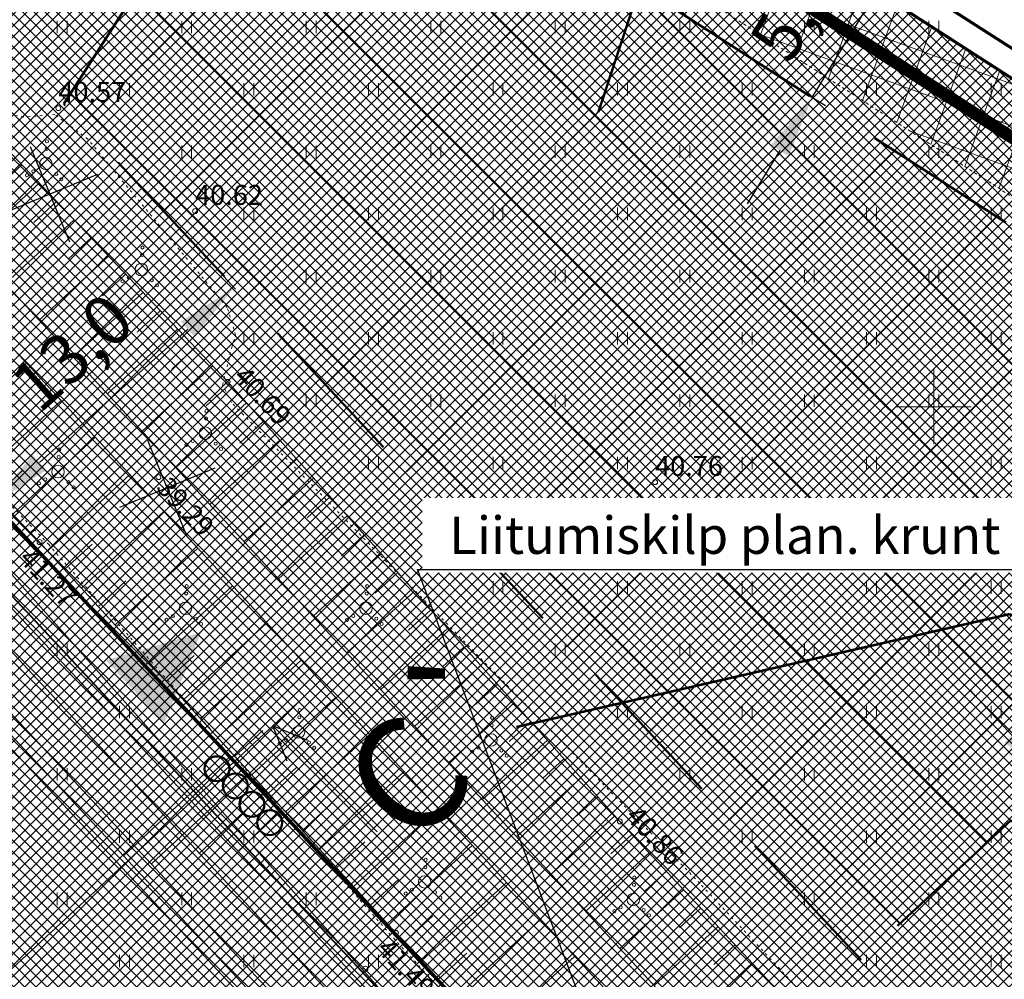
# Model space of a CAD drawing. Units: millimetres. Extents: x 366047 to 551762, y 4410242 to 6583685.
# Drawn here: x 548613 to 548653, y 6582777 to 6582816 of the extents above; entities that cross this region are included whole.
import ezdxf
from ezdxf.enums import TextEntityAlignment as Align

# ---------------------------------------------------------------- set-up
doc = ezdxf.new("R2010")
doc.units = ezdxf.units.MM
doc.header["$PDSIZE"] = 1
doc.linetypes.add('DOTX500', pattern=[0.3, 0, -0.3])
doc.linetypes.add('HIDDEN', pattern=[0.375, 0.25, -0.125])
for name, color, linetype, lineweight in [('GEO_GTRASS', 30, 'GAASITRASS', 15), ('GEO_HALJASTUS', 252, 'Continuous', 9), ('GEO_kinnistu_trykk', 36, 'Continuous', 70), ('GEO_KORGUSED', 252, 'Continuous', 15), ('GEO_KRAAV', 142, 'Continuous', 9), ('GEO_P_dtrass_likv', 252, 'Continuous', 30), ('GEO_PUU', 252, 'Continuous', 9), ('GEO_RELJEEF', 252, 'Continuous', 9), ('GEO_RISTID', 252, 'Continuous', 9), ('P_GAAS', 30, 'P_G', 30), ('P_HOONESTUSALA', 7, 'HIDDEN', 50), ('P_KAITSEVOOND', 6, 'HIDDEN', 9), ('P_KANAL', 36, 'P_K', 30), ('P_KONNITEE', 7, 'Continuous', 40), ('P_KRUNT', 1, 'Continuous', 70), ('P_liiklus', 7, 'Continuous', 30), ('P_likvideeritav', 1, 'Continuous', 30), ('P_LOIGE', 7, 'Continuous', 9), ('P_mõõtekett', 7, 'Continuous', 20), ('P_PIIRDED', 7, 'ZIGZAG', 20), ('P_SADEVESI', 45, 'P_D', 30), ('P_tee', 7, 'Continuous', 30), ('P_text_tehno', 255, 'Continuous', 20), ('P_VESI', 142, 'P_V', 30), ('PF_HOONESTUSALA', 7, 'Continuous', 30), ('PF_konnitee', 252, 'Continuous', 5), ('PF_SO_E', 41, 'Continuous', 0), ('PF_SO_H', 86, 'Continuous', 0), ('PF_tee', 251, 'Continuous', 5)]:
    doc.layers.add(name, color=color, linetype=linetype, lineweight=lineweight)
doc.layers.add('STR-ABI', color=6, linetype='Continuous', lineweight=0, plot=False)
doc.styles.add('ITALICC', font='italicc_.ttf', dxfattribs={"height": 0.8})
doc.styles.add('ITALICT', font='ITALICT.shx', dxfattribs={"height": 0.2})
doc.styles.add('ROMANC', font='romanc.shx', dxfattribs={"height": 0.8})
doc.linetypes.add('DRENAAZHORE', pattern='A,2.5,-1.5,["D",ROMANC,S=1.6,R=0,X=-0.8,Y=-0.8],-1.5,10,-3,10,-3,7.5', length=39)
doc.linetypes.add('GAASITRASS', pattern='A,5,-0.5,["G",Standard,S=0.7,R=0,X=0,Y=-0.35],-1', length=6.5)
doc.linetypes.add('GAASITRASSHORE', pattern='A,2.5,-1.5,["G",ROMANC,S=1.6,R=0,X=-0.8,Y=-0.8],-1.5,10,-3,10,-3,7.5', length=39)
doc.linetypes.add('P_D', pattern='A,5,-0.5,["D1",Standard,S=0.7,R=0,X=0,Y=-0.35],-1.5', length=7)
doc.linetypes.add('P_G', pattern='A,5,-0.5,["G1",Standard,S=0.7,R=0,X=0,Y=-0.35],-1.5', length=7)
doc.linetypes.add('P_K', pattern='A,5,-0.5,["K1",Standard,S=0.7,R=0,X=0,Y=-0.35],-1.5', length=7)
doc.linetypes.add('P_V', pattern='A,5,-0.5,["V1",Standard,S=0.7,R=0,X=0,Y=-0.35],-1.5', length=7)
doc.linetypes.add('ZIGZAG', pattern='A,0.00254,-5.08,[131,ltypeshp.shx,S=5.08,R=0,X=-5.08,Y=0],-10.16,[131,ltypeshp.shx,S=5.08,R=180,X=5.08,Y=0],-5.08', length=20.32254)
doc.dimstyles.new('ISO-25', dxfattribs={"dimtxt": 2.5, "dimasz": 2.5, "dimexe": 1.25, "dimexo": 0.625, "dimtad": 1, "dimtxsty": 'Standard', "dimcen": 2.5, "dimadec": 0, "dimazin": 0, "dimtfac": 1, "dimtmove": 0, "dimatfit": 3, "dimfxl": 1, "dimarcsym": 0})
pattern_1 = [(45, (0, 0), (-0.224506403027, 0.224506403027), []), (135, (0, 0), (-0.224506403027, -0.224506403027), [])]
pattern_2 = [(135, (0, 0), (-0.224506403027, -0.224506403027), []), (225, (0, 0), (0.224506403027, -0.224506403027), [])]

# ---------------------------------------------------------------- blocks, each defined once
blk = doc.blocks.new('Vosa')
for centre, radius in [((0.09, 1.778), 0.125), ((0.06, 1.183), 0.125), ((0, 0), 0.5), ((-1.01, -0.619), 0.125), ((0.834, -0.84), 0.125), ((-1.518, -0.93), 0.125), ((1.254, -1.263), 0.125)]:
    blk.add_circle(centre, radius)
blk = doc.blocks.new('rist')
for p, q in [((0, 3), (0, -3)), ((-3, 0), (3, 0))]:
    blk.add_line(p, q)
blk = doc.blocks.new('*D102')
at = {"layer": 'Defpoints', "color": 0}
for p in [(548646.474, 6582817.46), (548647.721, 6582816.7), (548643.866, 6582813.184)]:
    blk.add_point(p, dxfattribs=at)
at = {"layer": 'P_mõõtekett', "color": 0, "lineweight": -2}
for p, q in [((548649.023, 6582818.834), (548650.324, 6582820.969)), ((548646.741, 6582817.297), (548648.254, 6582816.374)), ((548645.113, 6582812.424), (548647.721, 6582816.7)), ((548644.133, 6582813.022), (548645.647, 6582812.099)), ((548643.811, 6582810.29), (548642.51, 6582808.155))]:
    blk.add_line(p, q, dxfattribs=at)
at = {"layer": 'P_mõõtekett', "color": 0}
for points in [[(548648.667, 6582819.051), (548649.378, 6582818.617), (548647.721, 6582816.7)], [(548643.456, 6582810.507), (548644.167, 6582810.073), (548645.113, 6582812.424)]]:
    blk.add_solid(points, dxfattribs=at)
at = {"layer": 'P_mõõtekett', "color": 0, "lineweight": 20, "insert": (548644.567, 6582815.69), "char_height": 2, "attachment_point": 5, "rotation": 58.6214}
blk.add_mtext('5,0', dxfattribs=at)
blk = doc.blocks.new('*D120')
at = {"layer": 'Defpoints', "color": 0}
for p in [(548622.163, 6582804.499), (548612.231, 6582796.103), (548612.491, 6582795.813)]:
    blk.add_point(p, dxfattribs=at)
at = {"layer": 'P_mõõtekett', "color": 0, "lineweight": -2}
for p, q in [((548621.955, 6582804.731), (548621.486, 6582805.253)), ((548620.043, 6582803.118), (548614.091, 6582797.773)), ((548612.282, 6582796.046), (548611.813, 6582796.568))]:
    blk.add_line(p, q, dxfattribs=at)
at = {"layer": 'P_mõõtekett', "color": 0}
for points in [[(548619.765, 6582803.428), (548620.321, 6582802.808), (548621.903, 6582804.788)], [(548613.812, 6582798.083), (548614.369, 6582797.463), (548612.231, 6582796.103)]]:
    blk.add_solid(points, dxfattribs=at)
at = {"layer": 'P_mõõtekett', "color": 0, "lineweight": 20, "insert": (548615.568, 6582802.012), "char_height": 2, "attachment_point": 5, "rotation": 41.9215}
blk.add_mtext('13,0', dxfattribs=at)
blk = doc.blocks.new('*D151')
at = {"layer": 'Defpoints', "color": 0}
for p in [(548657.791, 6582787.727), (548654.847, 6582784.985), (548661.199, 6582784.069)]:
    blk.add_point(p, dxfattribs=at)
at = {"layer": 'P_mõõtekett', "color": 0, "lineweight": -2}
for p, q in [((548653.143, 6582786.814), (548651.439, 6582788.643)), ((548657.562, 6582787.514), (548654.39, 6582784.559)), ((548658.255, 6582781.326), (548654.847, 6582784.985)), ((548660.97, 6582783.856), (548657.798, 6582780.9)), ((548659.959, 6582779.497), (548661.663, 6582777.668))]:
    blk.add_line(p, q, dxfattribs=at)
at = {"layer": 'P_mõõtekett', "color": 0}
for points in [[(548653.448, 6582787.098), (548652.838, 6582786.53), (548654.847, 6582784.985)], [(548660.264, 6582779.781), (548659.654, 6582779.213), (548658.255, 6582781.326)]]:
    blk.add_solid(points, dxfattribs=at)
at = {"layer": 'P_mõõtekett', "color": 0, "lineweight": 20, "insert": (548658.136, 6582784.633), "char_height": 2, "attachment_point": 5, "rotation": 312.9709}
blk.add_mtext('5,0', dxfattribs=at)

msp = doc.modelspace()

# ---------------------------------------------------------------- hatches: boundary and pattern name
at = {"layer": 'P_KAITSEVOOND', "ltscale": 0.5}
h = msp.add_hatch(dxfattribs=at)
h.set_pattern_fill('ANSI37', color=256, scale=0.5, angle=25, style=0)
h.paths.add_polyline_path([(548615.766, 6582837.266), (548613.6, 6582833.903), (548807.306, 6582709.133), (548809.472, 6582712.495)])
at = {"layer": 'PF_HOONESTUSALA', "ltscale": 0.5}
h = msp.add_hatch(dxfattribs=at)
h.set_pattern_fill('ANSI37', color=256, scale=1.5, style=0)
h.set_pattern_definition([(45, (-35.9357, 121.192), (-3.3675960454, 3.3675960454), []), (135, (-35.9357, 121.192), (-3.3675960454, -3.3675960454), [])])
h.paths.add_polyline_path([(548623.987, 6582826.023), (548661.671, 6582801.75), (548666.837, 6582796.205), (548647.078, 6582777.804), (548615.064, 6582812.17)])
at = {"layer": 'PF_konnitee', "ltscale": 0.5}
h = msp.add_hatch(dxfattribs=at)
h.set_pattern_fill('ANSI37', color=30, scale=0.1, style=0)
h.set_pattern_definition(pattern_1)
h.paths.add_polyline_path([(548614.085, 6582838.349), (548615.766, 6582837.266), (548598.659, 6582810.708), (548730.49, 6582669.19), (548724.002, 6582632.112), (548778.72, 6582622.538), (548778.375, 6582620.568), (548723.657, 6582630.142), (548721.488, 6582617.746), (548719.316, 6582616.937), (548721.128, 6582627.29), (548727.378, 6582663.018), (548727.696, 6582664.634), (548727.77, 6582666.463), (548727.483, 6582668.285), (548726.753, 6582669.952), (548725.636, 6582671.469), (548600.079, 6582806.249), (548591.556, 6582798.309), (548589.81, 6582798.981), (548598.716, 6582807.712), (548594.899, 6582811.81), (548595.846, 6582813.727), (548597.253, 6582812.218)])
at = {"layer": 'PF_SO_E', "ltscale": 0.5}
h = msp.add_hatch(dxfattribs=at)
h.set_pattern_fill('ANSI37', color=256, scale=0.1, angle=90, style=0)
h.set_pattern_definition(pattern_2)
h.paths.add_polyline_path([(548615.766, 6582837.266), (548676.356, 6582798.238), (548640.973, 6582765.285), (548598.659, 6582810.708)])
at = {"layer": 'PF_SO_H', "ltscale": 0.5}
h = msp.add_hatch(dxfattribs=at)
h.set_pattern_fill('ANSI37', color=256, scale=0.1, angle=90, style=0)
h.set_pattern_definition(pattern_2)
h.paths.add_polyline_path([(548721.128, 6582627.29), (548720.121, 6582628.683), (548719.448, 6582630.287), (548719.121, 6582632.109), (548719.249, 6582633.959), (548724.191, 6582662.202), (548724.285, 6582664.075), (548723.989, 6582665.735), (548723.501, 6582667.005), (548723.176, 6582667.724), (548722.659, 6582668.377), (548722.164, 6582669.034), (548597.006, 6582803.386), (548598.543, 6582804.817), (548600.079, 6582806.249), (548725.636, 6582671.469), (548726.724, 6582669.968), (548727.483, 6582668.285), (548727.774, 6582666.558), (548727.696, 6582664.634), (548727.378, 6582663.018)])
at = {"layer": 'PF_tee'}
h = msp.add_hatch(dxfattribs=at)
h.set_pattern_fill('ANSI37', color=256, scale=0.1, style=0)
h.set_pattern_definition(pattern_1)
h.paths.add_polyline_path([(548741.617, 6582440.951), (548742.462, 6582440.853), (548743.464, 6582440.853), (548744.944, 6582441.086), (548743.226, 6582432.948), (548742.486, 6582433.369), (548741.404, 6582433.808), (548740.291, 6582434.076), (548699.9, 6582440.974), (548687.643, 6582445.235), (548686.348, 6582445.79), (548685.136, 6582446.522), (548684.065, 6582447.406), (548683.109, 6582448.438), (548682.312, 6582449.603), (548681.68, 6582450.862), (548681.234, 6582452.244), (548680.992, 6582453.605), (548680.932, 6582455.004), (548681.075, 6582456.404), (548698.885, 6582558.191), (548716.695, 6582659.979), (548716.775, 6582662.342), (548716.43, 6582663.901), (548715.568, 6582665.582), (548714.669, 6582666.81), (548593.684, 6582796.683), (548593, 6582797.31), (548592.264, 6582797.881), (548591.556, 6582798.309), (548589.81, 6582798.981), (548587.741, 6582799.207), (548585.493, 6582798.872), (548583.563, 6582797.997), (548442.217, 6582708.858), (548440.379, 6582707.403), (548438.657, 6582704.982), (548437.77, 6582702.479), (548426.021, 6582647.233), (548425.823, 6582645.478), (548426.001, 6582643.234), (548426.478, 6582641.54), (548456.492, 6582564.062), (548456.661, 6582563.041), (548463.535, 6582520.423), (548463.655, 6582518.302), (548463.275, 6582516.048), (548462.671, 6582514.484), (548461.877, 6582513.131), (548460.91, 6582511.798), (548449.886, 6582496.695), (548449.402, 6582495.859), (548449.154, 6582494.962), (548449.14, 6582493.913), (548449.347, 6582492.948), (548449.817, 6582492.106), (548450.424, 6582491.375), (548451.202, 6582490.825), (548452.453, 6582490.161), (548475.834, 6582477.391), (548463.864, 6582455.443), (548438.485, 6582469.285), (548437.018, 6582469.877), (548435.391, 6582470.202), (548433.731, 6582470.186), (548432.108, 6582469.826), (548430.539, 6582469.121), (548429.279, 6582468.186), (548428.193, 6582466.978), (548415.958, 6582450.218), (548415.293, 6582449.041), (548414.822, 6582447.345), (548414.84, 6582446.088), (548415.13, 6582444.758), (548415.569, 6582443.749), (548417.17, 6582441.906), (548413.337, 6582436.654), (548412.247, 6582437.246), (548411.093, 6582437.617), (548408.407, 6582437.592), (548406.246, 6582436.483), (548405.051, 6582435.275), (548372.82, 6582391.123), (548371.769, 6582388.884), (548371.717, 6582387.111), (548371.885, 6582386.001), (548372.431, 6582384.654), (548373.253, 6582383.543), (548374.032, 6582382.811), (548370.198, 6582377.559), (548369.207, 6582378.114), (548367.955, 6582378.522), (548366.161, 6582378.617), (548364.572, 6582378.273), (548363.165, 6582377.458), (548361.912, 6582376.18), (548340.57, 6582346.944), (548339.667, 6582345.448), (548338.239, 6582343.751), (548336.695, 6582341.445), (548336.331, 6582339.231), (548336.768, 6582337.331), (548337.846, 6582335.764), (548342.465, 6582333.177), (548339.351, 6582334.794), (548318.433, 6582343.618), (548320.645, 6582342.898), (548322.286, 6582342.737), (548323.737, 6582342.803), (548324.774, 6582342.969), (548326.238, 6582343.456), (548327.301, 6582343.95), (548328.092, 6582344.431), (548329.084, 6582345.182), (548329.983, 6582346.075), (548330.596, 6582346.849), (548348.128, 6582370.865), (548349.062, 6582372.712), (548349.298, 6582374.203), (548349.101, 6582375.795), (548348.517, 6582377.334), (548347.706, 6582378.439), (548346.819, 6582379.249), (548350.651, 6582384.499), (548351.783, 6582383.855), (548352.992, 6582383.466), (548354.756, 6582383.371), (548356.121, 6582383.668), (548357.736, 6582384.486), (548359.035, 6582385.808), (548398.589, 6582439.992), (548399.537, 6582441.823), (548399.754, 6582443.347), (548399.664, 6582444.498), (548399.292, 6582445.839), (548398.978, 6582446.461), (548397.281, 6582448.376), (548401.113, 6582453.626), (548403.454, 6582452.593), (548406.094, 6582452.63), (548407.98, 6582453.468), (548409.497, 6582454.935), (548435.698, 6582490.827), (548436.373, 6582492.006), (548436.855, 6582493.939), (548436.747, 6582495.688), (548436.087, 6582497.296), (548435.387, 6582498.274), (548434.389, 6582499.211), (548438.222, 6582504.46), (548440.04, 6582503.558), (548441.519, 6582503.315), (548442.998, 6582503.443), (548444.93, 6582504.251), (548445.768, 6582505.01), (548446.606, 6582505.769), (548454.14, 6582516.09), (548455.29, 6582518.151), (548455.79, 6582519.677), (548456.049, 6582521.551), (548455.936, 6582523.579), (548449.868, 6582561.199), (548449.32, 6582563.22), (548419.197, 6582640.956), (548418.721, 6582642.568), (548418.492, 6582644.524), (548418.74, 6582646.649), (548431.538, 6582706.825), (548432.049, 6582708.605), (548433.143, 6582710.488), (548433.738, 6582711.485), (548434.057, 6582712.713), (548433.893, 6582714.286), (548433.453, 6582715.15), (548436.942, 6582717.353), (548438.328, 6582716.456), (548439.813, 6582716.269), (548440.867, 6582716.447), (548441.819, 6582716.882), (548476.8, 6582738.943), (548478.316, 6582740.542), (548478.699, 6582742.241), (548478.476, 6582743.547), (548482.074, 6582745.816), (548483.467, 6582744.916), (548485.262, 6582744.752), (548486.95, 6582745.344), (548515.367, 6582763.265), (548516.758, 6582764.795), (548517.247, 6582766.45), (548517.043, 6582767.869), (548516.617, 6582768.782), (548516.09, 6582769.618), (548520.827, 6582772.605), (548521.354, 6582771.77), (548521.995, 6582770.992), (548522.879, 6582770.395), (548523.854, 6582770.002), (548525.183, 6582769.928), (548526.871, 6582770.52), (548574.619, 6582800.632), (548575.689, 6582801.638), (548576.328, 6582803.101), (548576.416, 6582804.303), (548576.294, 6582805.236), (548575.868, 6582806.149), (548575.335, 6582806.995), (548578.536, 6582809.014), (548579.661, 6582810.76), (548580.099, 6582810.357), (548581.342, 6582809.677), (548582.52, 6582809.464), (548583.882, 6582809.698), (548585.112, 6582810.342), (548585.961, 6582811.308), (548606.518, 6582843.223), (548612.403, 6582839.432), (548595.846, 6582813.727), (548594.899, 6582811.81), (548594.543, 6582810.298), (548594.509, 6582808.539), (548594.864, 6582806.783), (548595.738, 6582804.938), (548596.624, 6582803.796), (548722.164, 6582669.034), (548723.176, 6582667.724), (548723.501, 6582667.005), (548723.989, 6582665.735), (548724.285, 6582664.075), (548724.191, 6582662.202), (548719.249, 6582633.959), (548719.121, 6582632.109), (548719.448, 6582630.287), (548720.121, 6582628.683), (548721.128, 6582627.29), (548722.108, 6582626.352), (548724.125, 6582625.149), (548725.75, 6582624.7), (548773.241, 6582616.39), (548775.999, 6582616.39), (548777.765, 6582616.915), (548776.133, 6582607.304), (548775.075, 6582608.207), (548773.843, 6582608.941), (548771.857, 6582609.526), (548724.544, 6582617.804), (548723.358, 6582617.906), (548721.488, 6582617.746), (548719.316, 6582616.937), (548718.339, 6582616.31), (548716.993, 6582615.049), (548715.889, 6582613.336), (548715.285, 6582611.303), (548710.209, 6582582.294), (548710.21, 6582580.837), (548710.775, 6582579.473), (548711.577, 6582578.528), (548712.497, 6582577.962), (548713.46, 6582577.664), (548714.445, 6582577.492), (548713.48, 6582571.976), (548712.495, 6582572.148), (548711.488, 6582572.195), (548709.788, 6582571.651), (548708.596, 6582570.572), (548707.865, 6582568.897), (548696.335, 6582502.998), (548696.529, 6582500.757), (548697.327, 6582499.573), (548698.622, 6582498.666), (548700.57, 6582498.197), (548699.605, 6582492.68), (548698.62, 6582492.853), (548697.613, 6582492.9), (548695.846, 6582492.344), (548694.703, 6582491.293), (548693.991, 6582489.602), (548688.997, 6582461.061), (548688.874, 6582458.261), (548689.11, 6582456.96), (548689.56, 6582455.575), (548690.164, 6582454.392), (548690.965, 6582453.164), (548691.98, 6582452.065), (548693.323, 6582451.004), (548695.564, 6582449.892), (548701.65, 6582447.777), (548723.226, 6582444.092), (548723.322, 6582444.076)])

# ---------------------------------------------------------------- linework, layer by layer
at = {"layer": 'GEO_GTRASS', "linetype": 'GAASITRASSHORE', "ltscale": 0.5, "flags": 128}
msp.add_lwpolyline([(548539.535, 6582872.615), (548547.58, 6582863.543), (548554.072, 6582856.794), (548578.787, 6582831.108), (548606.812, 6582800.21), (548630.325, 6582773.729), (548655.54, 6582747.141), (548692.553, 6582708.425), (548720.432, 6582678.509), (548747.704, 6582649.264), (548779.483, 6582614.833), (548783.757, 6582610.6), (548793.173, 6582600.222), (548805.691, 6582586.716)], dxfattribs=at)
at = {"layer": 'GEO_HALJASTUS', "ltscale": 0.5}
for p, q in [((548614.8, 6582815), (548614.8, 6582815.5)), ((548615.2, 6582815), (548615.2, 6582815.5)), ((548619.8, 6582815), (548619.8, 6582815.5)), ((548620.2, 6582815), (548620.2, 6582815.5)), ((548624.8, 6582815), (548624.8, 6582815.5)), ((548625.2, 6582815), (548625.2, 6582815.5)), ((548629.8, 6582815), (548629.8, 6582815.5)), ((548630.2, 6582815), (548630.2, 6582815.5)), ((548634.8, 6582815), (548634.8, 6582815.5)), ((548635.2, 6582815), (548635.2, 6582815.5)), ((548639.8, 6582815), (548639.8, 6582815.5)), ((548640.2, 6582815), (548640.2, 6582815.5)), ((548644.8, 6582815), (548644.8, 6582815.5)), ((548645.2, 6582815), (548645.2, 6582815.5)), ((548649.8, 6582815), (548649.8, 6582815.5)), ((548650.2, 6582815), (548650.2, 6582815.5)), ((548617.3, 6582812.5), (548617.3, 6582813)), ((548617.7, 6582812.5), (548617.7, 6582813)), ((548622.3, 6582812.5), (548622.3, 6582813)), ((548622.7, 6582812.5), (548622.7, 6582813)), ((548627.3, 6582812.5), (548627.3, 6582813)), ((548627.7, 6582812.5), (548627.7, 6582813)), ((548632.3, 6582812.5), (548632.3, 6582813)), ((548632.7, 6582812.5), (548632.7, 6582813)), ((548637.3, 6582812.5), (548637.3, 6582813)), ((548637.7, 6582812.5), (548637.7, 6582813)), ((548642.3, 6582812.5), (548642.3, 6582813)), ((548642.7, 6582812.5), (548642.7, 6582813)), ((548647.3, 6582812.5), (548647.3, 6582813)), ((548647.7, 6582812.5), (548647.7, 6582813)), ((548652.3, 6582812.5), (548652.3, 6582813)), ((548652.7, 6582812.5), (548652.7, 6582813)), ((548619.8, 6582810), (548619.8, 6582810.5)), ((548620.2, 6582810), (548620.2, 6582810.5)), ((548624.8, 6582810), (548624.8, 6582810.5)), ((548625.2, 6582810), (548625.2, 6582810.5)), ((548629.8, 6582810), (548629.8, 6582810.5)), ((548630.2, 6582810), (548630.2, 6582810.5)), ((548634.8, 6582810), (548634.8, 6582810.5)), ((548635.2, 6582810), (548635.2, 6582810.5)), ((548639.8, 6582810), (548639.8, 6582810.5)), ((548640.2, 6582810), (548640.2, 6582810.5)), ((548644.8, 6582810), (548644.8, 6582810.5)), ((548645.2, 6582810), (548645.2, 6582810.5)), ((548649.8, 6582810), (548649.8, 6582810.5)), ((548650.2, 6582810), (548650.2, 6582810.5)), ((548622.3, 6582807.5), (548622.3, 6582808)), ((548622.7, 6582807.5), (548622.7, 6582808)), ((548627.3, 6582807.5), (548627.3, 6582808)), ((548627.7, 6582807.5), (548627.7, 6582808)), ((548632.3, 6582807.5), (548632.3, 6582808)), ((548632.7, 6582807.5), (548632.7, 6582808)), ((548637.3, 6582807.5), (548637.3, 6582808)), ((548637.7, 6582807.5), (548637.7, 6582808)), ((548642.3, 6582807.5), (548642.3, 6582808)), ((548642.7, 6582807.5), (548642.7, 6582808)), ((548647.3, 6582807.5), (548647.3, 6582808)), ((548647.7, 6582807.5), (548647.7, 6582808)), ((548652.3, 6582807.5), (548652.3, 6582808)), ((548652.7, 6582807.5), (548652.7, 6582808)), ((548624.8, 6582805), (548624.8, 6582805.5)), ((548625.2, 6582805), (548625.2, 6582805.5)), ((548629.8, 6582805), (548629.8, 6582805.5)), ((548630.2, 6582805), (548630.2, 6582805.5)), ((548634.8, 6582805), (548634.8, 6582805.5)), ((548635.2, 6582805), (548635.2, 6582805.5)), ((548639.8, 6582805), (548639.8, 6582805.5)), ((548640.2, 6582805), (548640.2, 6582805.5)), ((548644.8, 6582805), (548644.8, 6582805.5)), ((548645.2, 6582805), (548645.2, 6582805.5)), ((548649.8, 6582805), (548649.8, 6582805.5)), ((548650.2, 6582805), (548650.2, 6582805.5)), ((548622.3, 6582802.5), (548622.3, 6582803)), ((548622.7, 6582802.5), (548622.7, 6582803)), ((548627.3, 6582802.5), (548627.3, 6582803)), ((548627.7, 6582802.5), (548627.7, 6582803)), ((548632.3, 6582802.5), (548632.3, 6582803)), ((548632.7, 6582802.5), (548632.7, 6582803)), ((548637.3, 6582802.5), (548637.3, 6582803)), ((548637.7, 6582802.5), (548637.7, 6582803)), ((548642.3, 6582802.5), (548642.3, 6582803)), ((548642.7, 6582802.5), (548642.7, 6582803)), ((548647.3, 6582802.5), (548647.3, 6582803)), ((548647.7, 6582802.5), (548647.7, 6582803)), ((548652.3, 6582802.5), (548652.3, 6582803)), ((548652.7, 6582802.5), (548652.7, 6582803)), ((548624.8, 6582800), (548624.8, 6582800.5)), ((548625.2, 6582800), (548625.2, 6582800.5)), ((548629.8, 6582800), (548629.8, 6582800.5)), ((548630.2, 6582800), (548630.2, 6582800.5)), ((548634.8, 6582800), (548634.8, 6582800.5)), ((548635.2, 6582800), (548635.2, 6582800.5)), ((548639.8, 6582800), (548639.8, 6582800.5)), ((548640.2, 6582800), (548640.2, 6582800.5)), ((548644.8, 6582800), (548644.8, 6582800.5)), ((548645.2, 6582800), (548645.2, 6582800.5)), ((548649.8, 6582800), (548649.8, 6582800.5)), ((548650.2, 6582800), (548650.2, 6582800.5)), ((548627.3, 6582797.5), (548627.3, 6582798)), ((548627.7, 6582797.5), (548627.7, 6582798)), ((548632.3, 6582797.5), (548632.3, 6582798)), ((548632.7, 6582797.5), (548632.7, 6582798)), ((548637.3, 6582797.5), (548637.3, 6582798)), ((548637.7, 6582797.5), (548637.7, 6582798)), ((548642.3, 6582797.5), (548642.3, 6582798)), ((548642.7, 6582797.5), (548642.7, 6582798)), ((548647.3, 6582797.5), (548647.3, 6582798)), ((548647.7, 6582797.5), (548647.7, 6582798)), ((548652.3, 6582797.5), (548652.3, 6582798)), ((548652.7, 6582797.5), (548652.7, 6582798)), ((548629.8, 6582795), (548629.8, 6582795.5)), ((548630.2, 6582795), (548630.2, 6582795.5)), ((548634.8, 6582795), (548634.8, 6582795.5)), ((548635.2, 6582795), (548635.2, 6582795.5)), ((548639.8, 6582795), (548639.8, 6582795.5)), ((548640.2, 6582795), (548640.2, 6582795.5)), ((548644.8, 6582795), (548644.8, 6582795.5)), ((548645.2, 6582795), (548645.2, 6582795.5)), ((548649.8, 6582795), (548649.8, 6582795.5)), ((548650.2, 6582795), (548650.2, 6582795.5)), ((548632.3, 6582792.5), (548632.3, 6582793)), ((548632.7, 6582792.5), (548632.7, 6582793)), ((548637.3, 6582792.5), (548637.3, 6582793)), ((548637.7, 6582792.5), (548637.7, 6582793)), ((548642.3, 6582792.5), (548642.3, 6582793)), ((548642.7, 6582792.5), (548642.7, 6582793)), ((548647.3, 6582792.5), (548647.3, 6582793)), ((548647.7, 6582792.5), (548647.7, 6582793)), ((548652.3, 6582792.5), (548652.3, 6582793)), ((548652.7, 6582792.5), (548652.7, 6582793)), ((548614.8, 6582790), (548614.8, 6582790.5)), ((548615.2, 6582790), (548615.2, 6582790.5)), ((548634.8, 6582790), (548634.8, 6582790.5)), ((548635.2, 6582790), (548635.2, 6582790.5)), ((548639.8, 6582790), (548639.8, 6582790.5)), ((548640.2, 6582790), (548640.2, 6582790.5)), ((548644.8, 6582790), (548644.8, 6582790.5)), ((548645.2, 6582790), (548645.2, 6582790.5)), ((548649.8, 6582790), (548649.8, 6582790.5)), ((548650.2, 6582790), (548650.2, 6582790.5)), ((548617.3, 6582787.5), (548617.3, 6582788)), ((548617.7, 6582787.5), (548617.7, 6582788)), ((548637.3, 6582787.5), (548637.3, 6582788)), ((548637.7, 6582787.5), (548637.7, 6582788)), ((548642.3, 6582787.5), (548642.3, 6582788)), ((548642.7, 6582787.5), (548642.7, 6582788)), ((548647.3, 6582787.5), (548647.3, 6582788)), ((548647.7, 6582787.5), (548647.7, 6582788)), ((548652.3, 6582787.5), (548652.3, 6582788)), ((548652.7, 6582787.5), (548652.7, 6582788)), ((548614.8, 6582785), (548614.8, 6582785.5)), ((548615.2, 6582785), (548615.2, 6582785.5)), ((548619.8, 6582785), (548619.8, 6582785.5)), ((548620.2, 6582785), (548620.2, 6582785.5)), ((548639.8, 6582785), (548639.8, 6582785.5)), ((548640.2, 6582785), (548640.2, 6582785.5)), ((548644.8, 6582785), (548644.8, 6582785.5)), ((548645.2, 6582785), (548645.2, 6582785.5)), ((548649.8, 6582785), (548649.8, 6582785.5)), ((548650.2, 6582785), (548650.2, 6582785.5)), ((548617.3, 6582782.5), (548617.3, 6582783)), ((548617.7, 6582782.5), (548617.7, 6582783)), ((548622.3, 6582782.5), (548622.3, 6582783)), ((548622.7, 6582782.5), (548622.7, 6582783)), ((548642.3, 6582782.5), (548642.3, 6582783)), ((548642.7, 6582782.5), (548642.7, 6582783)), ((548647.3, 6582782.5), (548647.3, 6582783)), ((548647.7, 6582782.5), (548647.7, 6582783)), ((548652.3, 6582782.5), (548652.3, 6582783)), ((548652.7, 6582782.5), (548652.7, 6582783)), ((548614.8, 6582780), (548614.8, 6582780.5)), ((548615.2, 6582780), (548615.2, 6582780.5)), ((548619.8, 6582780), (548619.8, 6582780.5)), ((548620.2, 6582780), (548620.2, 6582780.5)), ((548624.8, 6582780), (548624.8, 6582780.5)), ((548625.2, 6582780), (548625.2, 6582780.5)), ((548644.8, 6582780), (548644.8, 6582780.5)), ((548645.2, 6582780), (548645.2, 6582780.5)), ((548649.8, 6582780), (548649.8, 6582780.5)), ((548650.2, 6582780), (548650.2, 6582780.5)), ((548617.3, 6582777.5), (548617.3, 6582778)), ((548617.7, 6582777.5), (548617.7, 6582778)), ((548622.3, 6582777.5), (548622.3, 6582778)), ((548622.7, 6582777.5), (548622.7, 6582778)), ((548627.3, 6582777.5), (548627.3, 6582778)), ((548627.7, 6582777.5), (548627.7, 6582778)), ((548647.3, 6582777.5), (548647.3, 6582778)), ((548647.7, 6582777.5), (548647.7, 6582778)), ((548652.3, 6582777.5), (548652.3, 6582778)), ((548652.7, 6582777.5), (548652.7, 6582778))]:
    msp.add_line(p, q, dxfattribs=at)
at = {"layer": 'GEO_kinnistu_trykk', "linetype": 'Continuous', "flags": 128}
msp.add_lwpolyline([(548271.838, 6582694.797), (548412.477, 6582560.39), (548262.032, 6582372.61), (548339.153, 6582336.849), (548341.872, 6582339.567), (548394.636, 6582313.692), (548457.499, 6582405.371), (548520.226, 6582420.878), (548524.227, 6582409.002), (548558.707, 6582441.106), (548555.547, 6582444.98), (548555.222, 6582482.497), (548636.948, 6582453.327), (548697.65, 6582432.228), (548742.48, 6582424.572), (548761.063, 6582512.593), (548794.902, 6582711.847), (548794.648, 6582723.233), (548558.922, 6582875.071), (548552.648, 6582879.111), (548549.195, 6582871.708), (548542.717, 6582865.636), (548466.744, 6582818.15), (548422.34, 6582790.968)], close=True, dxfattribs=at)
at = {"layer": 'GEO_KORGUSED', "ltscale": 0.5}
for centre in [(548614.849, 6582811.997), (548620.338, 6582807.862), (548621.647, 6582801.007), (548618.867, 6582797.181), (548638.806, 6582796.979), (548614.097, 6582794.574), (548637.391, 6582783.357), (548628.399, 6582778.884), (548627.176, 6582777.443)]:
    msp.add_circle(centre, 0.1, dxfattribs=at)
at = {"layer": 'GEO_KRAAV', "ltscale": 0.5}
for points in [[(548552.3, 6582870.674), (548572.375, 6582849.693), (548588.679, 6582830.901), (548619.273, 6582797.882), (548649.054, 6582765.639), (548684.653, 6582727.176)], [(548551.055, 6582869.738), (548571.1, 6582848.788), (548587.405, 6582829.997), (548617.999, 6582796.978), (548647.78, 6582764.735), (548683.379, 6582726.272)], [(548563.394, 6582864.845), (548578.434, 6582848.488), (548592.409, 6582833.077), (548606.532, 6582816.94), (548621.647, 6582801.007), (548637.391, 6582783.357), (548652.854, 6582766.818), (548668.224, 6582749.883), (548686.317, 6582730.483)], [(548681.74, 6582723.132), (548664.284, 6582740.633), (548646.112, 6582759.716), (548628.399, 6582778.884), (548614.097, 6582794.574), (548597.44, 6582811.908), (548583.516, 6582827.073), (548569.099, 6582843.436), (548556.893, 6582857.571)]]:
    msp.add_lwpolyline(points, dxfattribs=at)
at = {"layer": 'GEO_P_dtrass_likv', "linetype": 'DRENAAZHORE', "ltscale": 0.5, "const_width": 0.1}
for points in [[(548636.531, 6582811.838), (548639.764, 6582821.651)], [(548633.236, 6582787.148), (548653.004, 6582791.674), (548672.774, 6582787.559), (548675.778, 6582796.187)]]:
    msp.add_lwpolyline(points, dxfattribs=at)
at = {"layer": 'GEO_PUU', "linetype": 'DOTX500', "ltscale": 0.5}
for points in [[(548680.516, 6582724.083), (548664.39, 6582740.961), (548645.246, 6582760.162), (548628.187, 6582778.802), (548614.463, 6582794.475), (548597.643, 6582812.084), (548583.381, 6582827.655), (548569.23, 6582843.879), (548557.593, 6582857.591)], [(548680.516, 6582724.083), (548681.263, 6582723.854), (548682.23, 6582724.083), (548684.21, 6582725.536), (548686.265, 6582729.017), (548686.224, 6582730.003), (548673.792, 6582746.013), (548658.985, 6582761.162), (548640.605, 6582780.871), (548621.803, 6582800.174), (548621.442, 6582800.88), (548621.812, 6582802.392), (548621.967, 6582802.886), (548621.627, 6582803.997), (548616.032, 6582810.751), (548614.709, 6582811.735), (548613.453, 6582811.633), (548610.873, 6582812.176)]]:
    msp.add_lwpolyline(points, dxfattribs=at)
at = {"layer": 'GEO_RELJEEF', "ltscale": 0.5}
for p, q in [((548613.377, 6582809.725), (548612.467, 6582808.881)), ((548614.076, 6582808.988), (548611.338, 6582806.447)), ((548614.776, 6582808.25), (548613.861, 6582807.4)), ((548615.478, 6582807.509), (548612.723, 6582804.952)), ((548616.167, 6582806.783), (548615.246, 6582805.928)), ((548616.858, 6582806.056), (548614.085, 6582803.482)), ((548617.55, 6582805.326), (548616.623, 6582804.466)), ((548618.244, 6582804.594), (548615.453, 6582802.006)), ((548618.94, 6582803.86), (548618.007, 6582802.995)), ((548619.639, 6582803.124), (548616.827, 6582800.522)), ((548620.339, 6582802.386), (548619.399, 6582801.516)), ((548610.219, 6582798.61), (548613.576, 6582801.751)), ((548621.042, 6582801.645), (548618.21, 6582799.03)), ((548621.728, 6582800.916), (548620.782, 6582800.043)), ((548611.623, 6582797.148), (548614.956, 6582800.262)), ((548622.397, 6582800.166), (548619.569, 6582797.562)), ((548623.068, 6582799.414), (548622.129, 6582798.551)), ((548613.018, 6582795.697), (548616.327, 6582798.783)), ((548623.74, 6582798.66), (548620.935, 6582796.083)), ((548624.415, 6582797.904), (548623.484, 6582797.05)), ((548612.322, 6582796.421), (548613.429, 6582797.454)), ((548614.421, 6582794.219), (548617.715, 6582797.284)), ((548625.091, 6582797.146), (548622.309, 6582794.596)), ((548625.768, 6582796.387), (548624.845, 6582795.541)), ((548613.726, 6582794.96), (548614.825, 6582795.984)), ((548615.78, 6582792.728), (548619.088, 6582795.798)), ((548626.447, 6582795.626), (548623.69, 6582793.101)), ((548627.127, 6582794.864), (548626.212, 6582794.026)), ((548615.102, 6582793.472), (548616.202, 6582794.495)), ((548617.13, 6582791.247), (548620.451, 6582794.323)), ((548627.808, 6582794.101), (548625.075, 6582791.601)), ((548628.474, 6582793.354), (548627.567, 6582792.525)), ((548616.456, 6582791.986), (548617.561, 6582793.011)), ((548618.503, 6582789.74), (548621.837, 6582792.823)), ((548629.141, 6582792.606), (548626.433, 6582790.131)), ((548629.808, 6582791.858), (548628.91, 6582791.037)), ((548617.817, 6582790.493), (548618.926, 6582791.52)), ((548619.874, 6582788.236), (548623.22, 6582791.325)), ((548630.475, 6582791.11), (548627.793, 6582788.658)), ((548631.143, 6582790.361), (548630.254, 6582789.548)), ((548619.189, 6582788.988), (548620.302, 6582790.017)), ((548621.247, 6582786.73), (548624.604, 6582789.826)), ((548631.811, 6582789.612), (548629.155, 6582787.184)), ((548632.479, 6582788.863), (548631.598, 6582788.058)), ((548620.56, 6582787.484), (548621.677, 6582788.514)), ((548622.611, 6582785.234), (548625.979, 6582788.338)), ((548633.147, 6582788.115), (548630.517, 6582785.71)), ((548621.935, 6582785.975), (548623.056, 6582787.008)), ((548633.814, 6582787.367), (548632.942, 6582786.569)), ((548623.969, 6582783.744), (548627.348, 6582786.856)), ((548634.481, 6582786.619), (548631.878, 6582784.236)), ((548635.147, 6582785.873), (548634.284, 6582785.082)), ((548623.288, 6582784.491), (548624.413, 6582785.527)), ((548625.34, 6582782.24), (548628.729, 6582785.36)), ((548635.828, 6582785.109), (548633.252, 6582782.748)), ((548636.508, 6582784.347), (548635.654, 6582783.564)), ((548624.652, 6582782.994), (548625.781, 6582784.033)), ((548626.697, 6582780.751), (548630.096, 6582783.881)), ((548637.187, 6582783.586), (548634.639, 6582781.246)), ((548637.876, 6582782.838), (548637.028, 6582782.058)), ((548626.016, 6582781.498), (548627.148, 6582782.54)), ((548628.058, 6582779.258), (548631.466, 6582782.397)), ((548638.57, 6582782.096), (548636.021, 6582779.75)), ((548639.263, 6582781.355), (548638.412, 6582780.571)), ((548627.383, 6582779.999), (548628.517, 6582781.044)), ((548629.433, 6582777.765), (548632.842, 6582780.907)), ((548639.954, 6582780.615), (548637.398, 6582778.259)), ((548628.741, 6582778.514), (548629.878, 6582779.561)), ((548640.645, 6582779.877), (548639.791, 6582779.09)), ((548630.801, 6582776.284), (548634.21, 6582779.427)), ((548641.334, 6582779.14), (548638.771, 6582776.773)), ((548642.023, 6582778.403), (548641.167, 6582777.613)), ((548630.115, 6582777.028), (548631.251, 6582778.075)), ((548632.174, 6582774.799), (548635.581, 6582777.942)), ((548642.71, 6582777.668), (548640.139, 6582775.292))]:
    msp.add_line(p, q, dxfattribs=at)
at = {"layer": 'P_GAAS', "ltscale": 2}
msp.add_lwpolyline([(548622.063, 6582782.158), (548623.772, 6582783.75)], dxfattribs=at)
at = {"layer": 'P_GAAS', "linetype": 'Continuous', "lineweight": 50, "ltscale": 2}
msp.add_circle((548623.335, 6582783.311), 0.5, dxfattribs=at)
at = {"layer": 'P_HOONESTUSALA', "ltscale": 25}
msp.add_lwpolyline([(548623.987, 6582826.023), (548661.671, 6582801.75), (548666.837, 6582796.205), (548647.078, 6582777.804), (548615.064, 6582812.17)], close=True, dxfattribs=at)
at = {"layer": 'P_KAITSEVOOND', "ltscale": 0.5}
msp.add_lwpolyline([(548615.766, 6582837.266), (548613.6, 6582833.903), (548807.306, 6582709.133), (548809.472, 6582712.495), (548615.766, 6582837.266)], close=True, dxfattribs=at)
at = {"layer": 'P_KANAL', "ltscale": 2}
msp.add_lwpolyline([(548618.578, 6582781.645), (548622.408, 6582785.214)], dxfattribs=at)
at = {"layer": 'P_KANAL', "linetype": 'Continuous', "lineweight": 50, "ltscale": 2}
msp.add_circle((548621.957, 6582784.782), 0.5, dxfattribs=at)
at = {"layer": 'P_KONNITEE', "ltscale": 0.5}
msp.add_lwpolyline([(548721.128, 6582627.29), (548727.663, 6582664.637, 0.234988), (548725.636, 6582671.469), (548600.079, 6582806.249), (548597.006, 6582803.386)], format="xyb", dxfattribs=at)
at = {"layer": 'P_KRUNT', "ltscale": 0.5}
msp.add_lwpolyline([(548602.315, 6582845.93), (548615.766, 6582837.266), (548598.659, 6582810.708), (548640.973, 6582765.285), (548666.875, 6582737.481), (548690.732, 6582711.871), (548714.589, 6582686.262), (548730.49, 6582669.192), (548729.539, 6582663.76), (548724.002, 6582632.112), (548778.72, 6582622.538), (548775.706, 6582604.791)], dxfattribs=at)
msp.add_lwpolyline([(548615.766, 6582837.266), (548676.356, 6582798.238), (548640.973, 6582765.285), (548598.659, 6582810.708)], close=True, dxfattribs=at)
at = {"layer": 'P_liiklus'}
msp.add_solid([(548619.095, 6582787.279), (548620.579, 6582790.948), (548616.766, 6582789.827)], dxfattribs=at)
at = {"layer": 'P_likvideeritav', "ltscale": 0.5}
for points in [[(548613.72, 6582810.456), (548615.29, 6582806.625)], [(548616.421, 6582809.325), (548612.589, 6582807.755)], [(548618.429, 6582798.666), (548619.999, 6582794.834)], [(548621.13, 6582797.535), (548617.298, 6582795.965)]]:
    msp.add_lwpolyline(points, dxfattribs=at)
at = {"layer": 'P_LOIGE', "lineweight": 30, "ltscale": 0.5}
for points in [[(548607.166, 6582772.03), (548624.444, 6582788.125)], [(548623.447, 6582787.213), (548627.648, 6582782.939)], [(548623.447, 6582787.213), (548624.016, 6582785.794)], [(548623.447, 6582787.213), (548624.856, 6582786.619)]]:
    msp.add_lwpolyline(points, dxfattribs=at)
at = {"layer": 'P_SADEVESI', "ltscale": 2}
msp.add_lwpolyline([(548617.457, 6582781.967), (548621.727, 6582785.945)], dxfattribs=at)
at = {"layer": 'P_SADEVESI', "linetype": 'Continuous', "lineweight": 50, "ltscale": 2}
msp.add_circle((548621.222, 6582785.471), 0.5, dxfattribs=at)
at = {"layer": 'P_VESI', "ltscale": 2}
msp.add_lwpolyline([(548620.503, 6582782.072), (548623.09, 6582784.482)], dxfattribs=at)
at = {"layer": 'P_VESI', "linetype": 'Continuous', "lineweight": 50, "ltscale": 2}
msp.add_circle((548622.623, 6582784.047), 0.5, dxfattribs=at)
at = {"layer": 'PF_konnitee', "color": 30, "ltscale": 0.5}
msp.add_lwpolyline([(548597.253, 6582812.218), (548614.085, 6582838.349), (548615.766, 6582837.266), (548598.659, 6582810.708), (548730.49, 6582669.19), (548724.002, 6582632.112), (548778.72, 6582622.538), (548778.375, 6582620.568), (548723.657, 6582630.142), (548723.657, 6582630.142), (548723.657, 6582630.142), (548721.488, 6582617.746), (548719.316, 6582616.937), (548721.128, 6582627.29), (548727.378, 6582663.018), (548727.696, 6582664.634), (548727.696, 6582664.634), (548727.77, 6582666.463), (548727.483, 6582668.285), (548726.753, 6582669.952), (548725.636, 6582671.469), (548600.079, 6582806.249)], dxfattribs=at)
at = {"layer": 'PF_SO_H', "ltscale": 0.5}
msp.add_lwpolyline([(548721.128, 6582627.29), (548720.121, 6582628.683), (548719.448, 6582630.287), (548719.121, 6582632.109), (548719.249, 6582633.959), (548724.191, 6582662.202), (548724.285, 6582664.075), (548723.989, 6582665.735), (548723.501, 6582667.005), (548723.176, 6582667.724), (548722.659, 6582668.377), (548722.164, 6582669.034), (548597.006, 6582803.386), (548598.543, 6582804.817), (548600.079, 6582806.249), (548725.636, 6582671.469), (548726.724, 6582669.968), (548727.483, 6582668.285), (548727.774, 6582666.558), (548727.696, 6582664.634), (548727.378, 6582663.018)], close=True, dxfattribs=at)
at = {"layer": 'PF_tee', "ltscale": 0.5}
msp.add_lwpolyline([(548596.624, 6582803.796), (548722.164, 6582669.034), (548723.176, 6582667.724), (548723.501, 6582667.005), (548723.989, 6582665.735), (548724.285, 6582664.075), (548724.191, 6582662.202), (548719.249, 6582633.959), (548719.121, 6582632.109), (548719.448, 6582630.287), (548720.121, 6582628.683), (548721.128, 6582627.29), (548722.108, 6582626.352), (548724.125, 6582625.149), (548725.75, 6582624.7), (548773.241, 6582616.39)], dxfattribs=at)

# ---------------------------------------------------------------- block references
at = {"layer": 'GEO_PUU', "xscale": 0.5, "yscale": 0.5, "zscale": 0.5}
for p in [(548614.346, 6582809.771), (548618.183, 6582805.511), (548620.751, 6582798.944), (548614.835, 6582797.4), (548619.952, 6582791.915), (548627.2, 6582791.915), (548624.492, 6582786.945), (548632.22, 6582786.626), (548629.555, 6582780.929), (548637.932, 6582780.22)]:
    msp.add_blockref('Vosa', p, dxfattribs=at)
at = {"layer": 'GEO_RISTID', "ltscale": 0.5, "xscale": 0.5, "yscale": 0.5, "zscale": 0.5}
msp.add_blockref('rist', (548650, 6582800), dxfattribs=at)

# ---------------------------------------------------------------- texts
at = {"layer": 'GEO_KORGUSED', "ltscale": 0.5, "style": 'ITALICC'}
for s, p in [('40.57', (548614.849, 6582811.997)), ('40.62', (548620.338, 6582807.862)), ('40.76', (548638.806, 6582796.979))]:
    msp.add_text(s, height=0.8, dxfattribs=at).set_placement(p, align=Align.BOTTOM_LEFT)
for s, p in [('40.69', (548621.647, 6582801.007)), ('39.29', (548618.553, 6582796.554)), ('41.27', (548613.039, 6582793.705)), ('40.86', (548637.391, 6582783.357)), ('41.49', (548627.407, 6582778.032))]:
    msp.add_text(s, height=0.8, rotation=312.7269, dxfattribs=at).set_placement(p, align=Align.BOTTOM_LEFT)
at = {"layer": 'P_LOIGE', "color": 7, "linetype": 'Continuous', "lineweight": 13, "insert": (548630.144, 6582786.448), "char_height": 4.5, "attachment_point": 5, "rotation": 45.8618, "line_spacing_factor": 0.722892, "style": 'ITALICT'}
msp.add_mtext('{\\fTahoma|b0|i0|c186|p39;C`}', dxfattribs=at)

# ---------------------------------------------------------------- dimensions: what is measured, and where the dimension line sits
at = {"layer": 'P_mõõtekett', "lineweight": 20}
for base, p1, p2, angle, picture, middle in [((548647.721, 6582816.7), (548643.866, 6582813.184), (548646.474, 6582817.46), 58.6214, '*D102', (548646.417, 6582814.562)), ((548612.231, 6582796.103), (548622.163, 6582804.499), (548612.491, 6582795.813), 221.9215, '*D120', (548617.016, 6582800.4)), ((548654.847, 6582784.985), (548661.199, 6582784.069), (548657.791, 6582787.727), 132.9709, '*D151', (548656.551, 6582783.156))]:
    dim = msp.add_linear_dim(base=base, p1=p1, p2=p2, angle=angle, dimstyle='ISO-25', override={"dimscale": 0.5, "dimtxt": 4, "dimasz": 5, "dimgap": 2, "dimdec": 1, "dimzin": 0}, dxfattribs=at)
    dim.commit()
    dim.dimension.update_dxf_attribs({"geometry": picture, "text_midpoint": middle, "dimtype": 161})

# ---------------------------------------------------------------- leaders
at = {"layer": 'P_text_tehno', "color": 172, "linetype": 'Continuous', "ltscale": 0.5, "annotation_type": 0, "has_hookline": 1, "hookline_direction": 0, "text_width": 30.94}
msp.add_leader([(548560.98, 6582779.178), (548582.89, 6582749.845), (548585.39, 6582749.845)], dimstyle='ISO-25', override={"dimgap": 0.625, "dimtad": 1, "dimldrblk": 'None'}, dxfattribs=at)

# ---------------------------------------------------------------- next in the draw order: texts
at = {"layer": 'P_text_tehno', "color": 172, "linetype": 'Continuous', "ltscale": 0.5, "insert": (548662.803, 6582794.099), "char_height": 1.5, "attachment_point": 9, "bg_fill": 3, "box_fill_scale": 1.5, "bg_fill_color": 256, "bg_fill_true_color": 13158600, "bg_fill_transparency": 4577276}
msp.add_mtext('{\\fTahoma|b0|i0|c0|p34;Liitumiskilp plan. krunt nr 13 ja 14}', dxfattribs=at)

# ---------------------------------------------------------------- next in the draw order: hatches: boundary and pattern name
at = {"layer": 'P_KAITSEVOOND', "ltscale": 0.5}
h = msp.add_hatch(dxfattribs=at)
h.set_pattern_fill('ANSI37', color=256, scale=0.5, angle=25, style=0)
h.paths.add_polyline_path([(548615.766, 6582837.266), (548613.6, 6582833.903), (548807.306, 6582709.133), (548809.472, 6582712.495)])

# ---------------------------------------------------------------- next in the draw order: linework, layer by layer
at = {"layer": 'P_GAAS', "ltscale": 2}
msp.add_lwpolyline([(548584.989, 6582817.186), (548596.098, 6582810.03), (548729.131, 6582667.225), (548692.057, 6582455.346), (548702.651, 6582451.664), (548745.666, 6582444.318)], dxfattribs=at)
at = {"layer": 'P_KAITSEVOOND', "ltscale": 0.5}
msp.add_lwpolyline([(548615.766, 6582837.266), (548613.6, 6582833.903), (548807.306, 6582709.133), (548809.472, 6582712.495), (548615.766, 6582837.266)], close=True, dxfattribs=at)
at = {"layer": 'P_KANAL', "ltscale": 2}
msp.add_lwpolyline([(548585.887, 6582813.039), (548594.5, 6582807.491), (548725.94, 6582666.396), (548719.286, 6582628.369)], dxfattribs=at)
at = {"layer": 'P_PIIRDED', "ltscale": 0.2}
msp.add_lwpolyline([(548615.766, 6582837.266), (548676.356, 6582798.238), (548640.978, 6582765.281), (548598.633, 6582810.667)], close=True, dxfattribs=at)
at = {"layer": 'P_SADEVESI', "ltscale": 2, "const_width": 0.5}
msp.add_lwpolyline([(548581.434, 6582838.565), (548599.627, 6582845.283), (548808.389, 6582710.814)], dxfattribs=at)
at = {"layer": 'P_SADEVESI', "ltscale": 2}
msp.add_lwpolyline([(548586.012, 6582812.126), (548594.389, 6582806.73), (548725.212, 6582666.297), (548687.87, 6582452.884), (548701.725, 6582448.068), (548745.043, 6582440.671)], dxfattribs=at)
at = {"layer": 'P_tee', "ltscale": 0.5}
msp.add_lwpolyline([(548612.403, 6582839.432), (548595.752, 6582813.581, 0.343145), (548596.624, 6582803.796), (548722.164, 6582669.034, -0.234988), (548724.191, 6582662.202), (548719.249, 6582633.959, 0.414214), (548725.75, 6582624.7), (548773.076, 6582616.419, 0.415677), (548782.342, 6582622.96)], format="xyb", dxfattribs=at)
at = {"layer": 'P_VESI', "ltscale": 2}
msp.add_lwpolyline([(548585.378, 6582815.389), (548595.599, 6582808.805), (548727.76, 6582666.936), (548690.586, 6582454.481), (548702.326, 6582450.4), (548754.987, 6582441.407)], dxfattribs=at)
at = {"layer": 'STR-ABI', "ltscale": 0.5}
msp.add_lwpolyline([(548596.624, 6582803.796), (548722.164, 6582669.034), (548723.176, 6582667.724), (548723.501, 6582667.005), (548723.989, 6582665.735), (548724.285, 6582664.075), (548724.191, 6582662.202), (548719.249, 6582633.959), (548719.121, 6582632.109), (548719.448, 6582630.287), (548720.121, 6582628.683), (548721.128, 6582627.29), (548722.108, 6582626.352), (548724.125, 6582625.149), (548725.75, 6582624.7), (548773.241, 6582616.39)], dxfattribs=at)

# ---------------------------------------------------------------- next in the draw order: leaders
at = {"layer": 'P_text_tehno', "color": 172, "linetype": 'Continuous', "ltscale": 0.5, "annotation_type": 0, "has_hookline": 1, "hookline_direction": 0, "text_width": 31.005}
msp.add_leader([(548639.721, 6582765.947), (548629.266, 6582793.474), (548631.766, 6582793.474)], dimstyle='ISO-25', override={"dimgap": 0.625, "dimtad": 1, "dimldrblk": 'None'}, dxfattribs=at)

doc.saveas('drawing.dxf')
